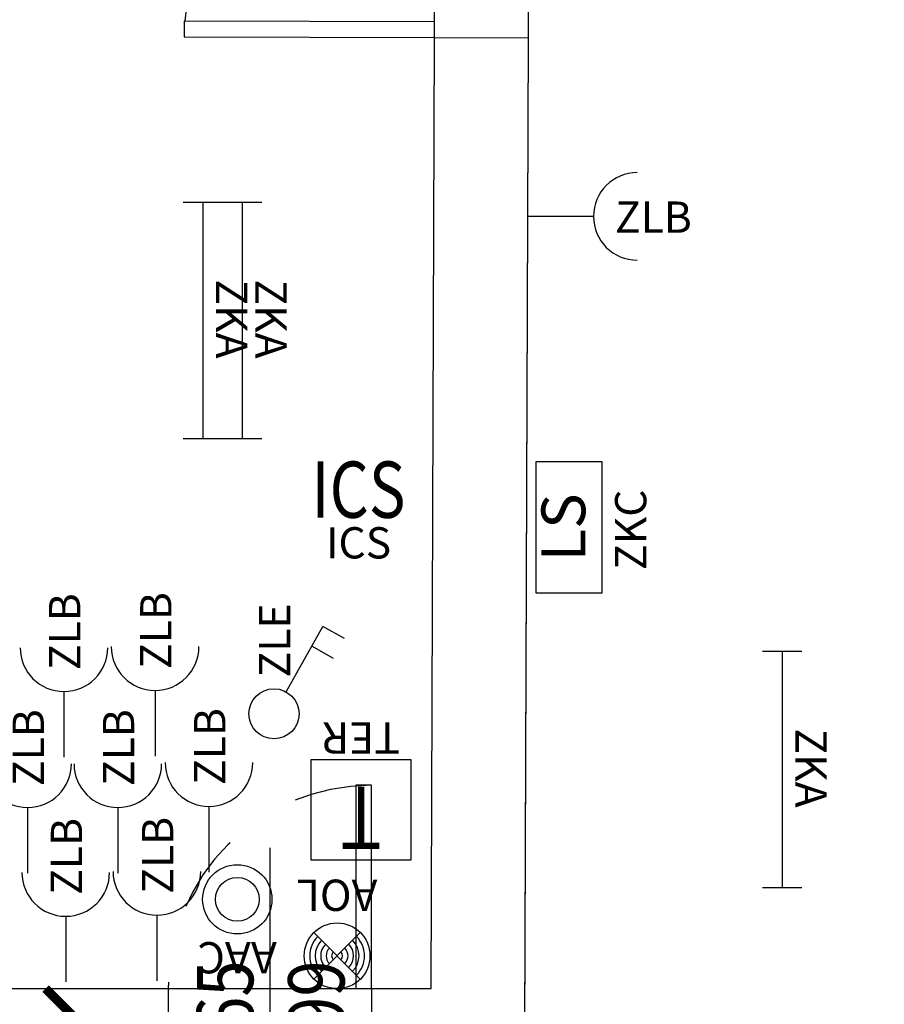
# Model space of a CAD drawing. Units: millimetres. Extents: x 1266.1 to 1311.6, y 770.2 to 803.3.
# Drawn here: x 1299.2 to 1302, y 791.7 to 794.8 of the extents above; entities that cross this region are included whole.
import ezdxf
from ezdxf.enums import TextEntityAlignment as Align

# ---------------------------------------------------------------- set-up
doc = ezdxf.new("R2010")
doc.units = ezdxf.units.MM
doc.linetypes.add('INGOMBRO', pattern=[0.5, 0.25, -0.25])
for name, color, linetype in [('A-Dimensioni porte', 53, 'Continuous'), ('A-Polilinee', 135, 'Continuous'), ('A-Quote', 5, 'Continuous'), ('AA-Muri', 150, 'Continuous'), ('AA-Porte', 4, 'Continuous'), ('E- F.M.', 2, 'Continuous'), ('E- Luce Servizio', 3, 'Continuous'), ('EA- Elettrico_antincendio', 3, 'Continuous'), ('M- Circuiti Freddi', 1, 'Continuous')]:
    doc.layers.add(name, color=color, linetype=linetype)
doc.styles.add('ROMANS', font='romans')
doc.styles.add('SIMPLEX', font='SIMPLEX', dxfattribs={"width": 0.75})
doc.styles.get("Standard").update_dxf_attribs({"font": 'txt.shx'})
doc.styles.add('stile_quota', font='romans.shx')
doc.dimstyles.new('1_100', dxfattribs={"dimtxt": 0.18, "dimasz": 0.2, "dimexe": 0, "dimexo": 0, "dimgap": 0.0625, "dimtad": 0, "dimtoh": 1, "dimzin": 1, "dimdsep": 46, "dimtxsty": 'stile_quota', "dimblk": 'ARCHTICK', "dimcen": 0.25, "dimclrd": 256, "dimclrt": 256, "dimadec": 0, "dimazin": 0, "dimtfac": 1, "dimtmove": 0, "dimatfit": 2, "dimldrblk": 'ARCHTICK', "dimfxl": 1, "dimfxlon": 1, "dimarcsym": 0})

# ---------------------------------------------------------------- blocks, each defined once
blk = doc.blocks.new('DWG_INFISSO_COD')
blk.add_line((0.5, 0), (-0.5, 0))
at = {"style": 'ROMANS', "width": 0.85}
for tag, p in [('LARGHEZZA', (0, 0.0473)), ('ALTEZZA', (0, -0.2118))]:
    blk.add_attdef(tag, text='', height=0.16, dxfattribs=at).set_placement(p, align=Align.CENTER)
at = {"style": 'ROMANS', "width": 0.85, "flags": 1}
for tag, height, p in [('S.V.', 0.16, (0, -0.4708)), ('S.I.', 0.16, (0, -0.7299)), ('1', 0.128, (0, -0.9371)), ('2', 0.128, (0, -1.1443)), ('3', 0.128, (0, -1.3516)), ('4', 0.128, (0, -1.5588)), ('5', 0.128, (0, -1.7661)), ('6', 0.128, (0, -1.9733))]:
    blk.add_attdef(tag, text='', height=height, dxfattribs=at).set_placement(p, align=Align.CENTER)
blk = doc.blocks.new('_ArchTick')
at = {"color": 0, "linetype": 'ByBlock', "const_width": 0.15}
blk.add_lwpolyline([(-0.5, -0.5), (0.5, 0.5)], dxfattribs=at)
blk = doc.blocks.new('*D162')
at = {"layer": 'A-Quote', "lineweight": -2, "transparency": 16777216}
for p, q in [((1299.3986, 791.6228), (1299.3986, 791.3567)), ((1299.3986, 790.4428), (1299.3986, 790.7088))]:
    blk.add_line(p, q, dxfattribs=at)
at = {"layer": 'Defpoints', "color": 0, "transparency": 16777216}
for p in [(1299.3986, 791.6228), (1299.3986, 791.6228), (1299.3986, 790.4428)]:
    blk.add_point(p, dxfattribs=at)
at = {"layer": 'A-Quote', "lineweight": -2, "transparency": 16777216, "xscale": 0.2, "yscale": 0.2, "zscale": 0.2}
for p, rotation in [((1299.3986, 791.6228), 90), ((1299.3986, 790.4428), 270)]:
    blk.add_blockref('_ArchTick', p, dxfattribs=dict(at, rotation=rotation))
at = {"layer": 'A-Quote', "transparency": 16777216, "insert": (1299.3986, 791.0328), "char_height": 0.18, "attachment_point": 5, "rotation": 90, "style": 'stile_quota'}
blk.add_mtext('1.18', dxfattribs=at)
blk = doc.blocks.new('ZLB')
blk.add_line((0.21, 0), (0, 0))
blk.add_arc((0.35, 0), 0.14, 90, 270)
at = {"flags": 9}
for tag in ['YAC_ATTRIBUTE_Modello', 'YAC_BLOCK', 'YAC_BLOCKID', 'YAC_BLOCKCODE', 'YAC_NAME', 'YAC_NAMEB', 'YAC_DESCRIPTION', 'YAC_AZIENDA', 'YAC_DESCRIZIONEAZIENDA', 'YAC_NAMEU', 'YAC_DESCRIZIONEU', 'YAC_UTENTE', 'YAC_CODUTENTE', 'YAC_DESCUTENTE', 'YAC_LEVEL1', 'YAC_LEVEL2', 'YAC_LEVEL3', 'YAC_LEVEL4', 'YAC_LEVEL5', 'YAC_LEVEL1DESC', 'YAC_LEVEL2DESC', 'YAC_LEVEL3DESC', 'YAC_LEVEL4DESC', 'YAC_LEVEL5DESC', 'YAC_POSITION1', 'YAC_POSITION2', 'YAC_POSITION3', 'YAC_POSITION4', 'YAC_POSITION5', 'YAC_ATTRIBUTE_Marca', 'YAC_ATTRIBUTE_Stato', 'YAC_ATTRIBUTE_Note', 'YAC_CODICETOTALE', 'YAC_ATTRIBUTE_FOTO', 'YAC_ATTRIBUTE_MANUTENZIONE_A_CARICO', 'YAC_VANO_CLASSE', 'YAC_ATTRIBUTE_SITE_ID', 'YAC_ATTRIBUTE_BL_ID', 'YAC_ATTRIBUTE_FL_ID', 'YAC_ATTRIBUTE_RM_ID', 'YAC_ATTRIBUTE_X', 'YAC_ATTRIBUTE_Y', 'YAC_ATTRIBUTE_Z']:
    blk.add_attdef(tag, (0, 0), '', height=1, dxfattribs=at)
at = {"style": 'ROMANS', "flags": 8}
blk.add_attdef('YAC_ATTRIBUTE_ACRONIMO', (0.2784, -0.0523), '', height=0.1, dxfattribs=at)
blk = doc.blocks.new('ZKA5')
for p, q in [((-0.378, 0.063), (-0.378, -0.063)), ((0.378, 0.063), (0.378, -0.063)), ((-0.378, 0), (0.378, 0))]:
    blk.add_line(p, q)
at = {"flags": 9}
for tag in ['YAC_ATTRIBUTE_Modello', 'YAC_BLOCK', 'YAC_BLOCKID', 'YAC_BLOCKCODE', 'YAC_NAME', 'YAC_NAMEB', 'YAC_DESCRIPTION', 'YAC_AZIENDA', 'YAC_DESCRIZIONEAZIENDA', 'YAC_NAMEU', 'YAC_DESCRIZIONEU', 'YAC_UTENTE', 'YAC_CODUTENTE', 'YAC_DESCUTENTE', 'YAC_LEVEL1', 'YAC_LEVEL2', 'YAC_LEVEL3', 'YAC_LEVEL4', 'YAC_LEVEL5', 'YAC_LEVEL1DESC', 'YAC_LEVEL2DESC', 'YAC_LEVEL3DESC', 'YAC_LEVEL4DESC', 'YAC_LEVEL5DESC', 'YAC_POSITION1', 'YAC_POSITION2', 'YAC_POSITION3', 'YAC_POSITION4', 'YAC_POSITION5', 'YAC_ATTRIBUTE_Marca', 'YAC_ATTRIBUTE_Stato', 'YAC_ATTRIBUTE_Note', 'YAC_CODICETOTALE', 'YAC_ATTRIBUTE_TIPOLOGIA', 'YAC_ATTRIBUTE_FOTO', 'YAC_ATTRIBUTE_MANUTENZIONE_A_CARICO', 'YAC_VANO_CLASSE', 'YAC_ATTRIBUTE_SITE_ID', 'YAC_ATTRIBUTE_BL_ID', 'YAC_ATTRIBUTE_FL_ID', 'YAC_ATTRIBUTE_RM_ID', 'YAC_ATTRIBUTE_X', 'YAC_ATTRIBUTE_Y', 'YAC_ATTRIBUTE_Z']:
    blk.add_attdef(tag, (0, 0), '', height=1, dxfattribs=at)
at = {"style": 'ROMANS', "flags": 8}
blk.add_attdef('YAC_ATTRIBUTE_ACRONIMO', text='', height=0.1, dxfattribs=at).set_placement((-0.0052, 0.0423), align=Align.CENTER)
blk = doc.blocks.new('ZKC')
for p, q in [((-0.21, 0.21), (0.21, 0.21)), ((-0.21, 0), (-0.21, 0.21)), ((0.21, 0.21), (0.21, 0)), ((0.21, 0), (-0.21, 0))]:
    blk.add_line(p, q)
at = {"style": 'SIMPLEX'}
blk.add_text('LS', height=0.14, dxfattribs=at).set_placement((0, 0.105), align=Align.MIDDLE)
at = {"flags": 9}
for tag in ['YAC_ATTRIBUTE_Modello', 'YAC_BLOCK', 'YAC_BLOCKID', 'YAC_BLOCKCODE', 'YAC_NAME', 'YAC_NAMEB', 'YAC_DESCRIPTION', 'YAC_AZIENDA', 'YAC_DESCRIZIONEAZIENDA', 'YAC_NAMEU', 'YAC_DESCRIZIONEU', 'YAC_UTENTE', 'YAC_CODUTENTE', 'YAC_DESCUTENTE', 'YAC_LEVEL1', 'YAC_LEVEL2', 'YAC_LEVEL3', 'YAC_LEVEL4', 'YAC_LEVEL5', 'YAC_LEVEL1DESC', 'YAC_LEVEL2DESC', 'YAC_LEVEL3DESC', 'YAC_LEVEL4DESC', 'YAC_LEVEL5DESC', 'YAC_POSITION1', 'YAC_POSITION2', 'YAC_POSITION3', 'YAC_POSITION4', 'YAC_POSITION5', 'YAC_ATTRIBUTE_Marca', 'YAC_ATTRIBUTE_Stato', 'YAC_ATTRIBUTE_Note', 'YAC_CODICETOTALE', 'YAC_ATTRIBUTE_POTENZA_W', 'YAC_ATTRIBUTE_FOTO', 'YAC_ATTRIBUTE_MANUTENZIONE_A_CARICO', 'YAC_ATTRIBUTE_N_LAMPADA_PRODUTTORE', 'YAC_VANO_CLASSE', 'YAC_ATTRIBUTE_SITE_ID', 'YAC_ATTRIBUTE_BL_ID', 'YAC_ATTRIBUTE_FL_ID', 'YAC_ATTRIBUTE_RM_ID', 'YAC_ATTRIBUTE_X', 'YAC_ATTRIBUTE_Y', 'YAC_ATTRIBUTE_Z']:
    blk.add_attdef(tag, (0, 0), '', height=1, dxfattribs=at)
at = {"style": 'ROMANS', "flags": 8}
blk.add_attdef('YAC_ATTRIBUTE_ACRONIMO', text='', height=0.1, dxfattribs=at).set_placement((-0.0079, -0.1419), align=Align.CENTER)
blk = doc.blocks.new('AOL')
for p, q in [((0.0742, 0.0742), (-0.0742, -0.0742)), ((-0.0742, 0.0742), (0.0742, -0.0742))]:
    blk.add_line(p, q)
blk.add_circle((0, 0), 0.105)
for radius, start, end in [(0.0875, 135, 225), (0.07, 135, 225), (0.0525, 135, 225), (0.0525, 315, 45), (0.07, 315, 45), (0.0875, 315, 45), (0.035, 135, 225), (0.0175, 135, 225), (0.0175, 315, 45), (0.035, 315, 45)]:
    blk.add_arc((0, 0), radius, start, end)
at = {"flags": 9}
for tag in ['YAC_ATTRIBUTE_Modello', 'YAC_BLOCK', 'YAC_BLOCKID', 'YAC_BLOCKCODE', 'YAC_NAME', 'YAC_NAMEB', 'YAC_DESCRIPTION', 'YAC_AZIENDA', 'YAC_DESCRIZIONEAZIENDA', 'YAC_NAMEU', 'YAC_DESCRIZIONEU', 'YAC_UTENTE', 'YAC_CODUTENTE', 'YAC_DESCUTENTE', 'YAC_LEVEL1', 'YAC_LEVEL2', 'YAC_LEVEL3', 'YAC_LEVEL4', 'YAC_LEVEL5', 'YAC_LEVEL1DESC', 'YAC_LEVEL2DESC', 'YAC_LEVEL3DESC', 'YAC_LEVEL4DESC', 'YAC_LEVEL5DESC', 'YAC_POSITION1', 'YAC_POSITION2', 'YAC_POSITION3', 'YAC_POSITION4', 'YAC_POSITION5', 'YAC_ATTRIBUTE_Marca', 'YAC_ATTRIBUTE_Stato', 'YAC_ATTRIBUTE_Note', 'YAC_CODICETOTALE', 'YAC_ATTRIBUTE_FOTO', 'YAC_ATTRIBUTE_MANUTENZIONE_A_CARICO', 'YAC_VANO_CLASSE', 'YAC_ATTRIBUTE_SITE_ID', 'YAC_ATTRIBUTE_BL_ID', 'YAC_ATTRIBUTE_FL_ID', 'YAC_ATTRIBUTE_RM_ID', 'YAC_ATTRIBUTE_X', 'YAC_ATTRIBUTE_Y', 'YAC_ATTRIBUTE_Z']:
    blk.add_attdef(tag, (0, 0), '', height=1, dxfattribs=at)
at = {"style": 'ROMANS', "flags": 8}
blk.add_attdef('YAC_ATTRIBUTE_ACRONIMO', text='', height=0.1, dxfattribs=at).set_placement((0, -0.2436), align=Align.CENTER)
blk = doc.blocks.new('AAC')
for radius in [0.1107, 0.07]:
    blk.add_circle((0, 0), radius)
at = {"flags": 9}
for tag in ['YAC_ATTRIBUTE_Modello', 'YAC_BLOCK', 'YAC_BLOCKID', 'YAC_BLOCKCODE', 'YAC_NAME', 'YAC_NAMEB', 'YAC_DESCRIPTION', 'YAC_AZIENDA', 'YAC_DESCRIZIONEAZIENDA', 'YAC_NAMEU', 'YAC_DESCRIZIONEU', 'YAC_UTENTE', 'YAC_CODUTENTE', 'YAC_DESCUTENTE', 'YAC_LEVEL1', 'YAC_LEVEL2', 'YAC_LEVEL3', 'YAC_LEVEL4', 'YAC_LEVEL5', 'YAC_LEVEL1DESC', 'YAC_LEVEL2DESC', 'YAC_LEVEL3DESC', 'YAC_LEVEL4DESC', 'YAC_LEVEL5DESC', 'YAC_POSITION1', 'YAC_POSITION2', 'YAC_POSITION3', 'YAC_POSITION4', 'YAC_POSITION5', 'YAC_ATTRIBUTE_Marca', 'YAC_ATTRIBUTE_Stato', 'YAC_ATTRIBUTE_Note', 'YAC_CODICETOTALE', 'YAC_ATTRIBUTE_FOTO', 'YAC_ATTRIBUTE_MANUTENZIONE_A_CARICO', 'YAC_VANO_CLASSE', 'YAC_ATTRIBUTE_SITE_ID', 'YAC_ATTRIBUTE_BL_ID', 'YAC_ATTRIBUTE_FL_ID', 'YAC_ATTRIBUTE_RM_ID', 'YAC_ATTRIBUTE_X', 'YAC_ATTRIBUTE_Y', 'YAC_ATTRIBUTE_Z']:
    blk.add_attdef(tag, (0, 0), '', height=1, dxfattribs=at)
at = {"style": 'ROMANS', "flags": 8}
blk.add_attdef('YAC_ATTRIBUTE_ACRONIMO', text='', height=0.1, dxfattribs=at).set_placement((0, 0.1368), align=Align.CENTER)
blk = doc.blocks.new('ZLE')
for p, q in [((0.039, 0.0699), (0.156, 0.2794)), ((0.2258, 0.2404), (0.156, 0.2794)), ((0.1903, 0.1767), (0.1204, 0.2157))]:
    blk.add_line(p, q)
blk.add_circle((0, 0), 0.08)
at = {"style": 'ROMANS', "flags": 8}
blk.add_attdef('YAC_ATTRIBUTE_ACRONIMO', (0.0517, 0.1159), '', height=0.1, rotation=90, dxfattribs=at)
at = {"flags": 9}
for tag in ['YAC_ATTRIBUTE_Modello', 'YAC_BLOCK', 'YAC_BLOCKID', 'YAC_BLOCKCODE', 'YAC_NAME', 'YAC_NAMEB', 'YAC_DESCRIPTION', 'YAC_AZIENDA', 'YAC_DESCRIZIONEAZIENDA', 'YAC_NAMEU', 'YAC_DESCRIZIONEU', 'YAC_UTENTE', 'YAC_CODUTENTE', 'YAC_DESCUTENTE', 'YAC_LEVEL1', 'YAC_LEVEL2', 'YAC_LEVEL3', 'YAC_LEVEL4', 'YAC_LEVEL5', 'YAC_LEVEL1DESC', 'YAC_LEVEL2DESC', 'YAC_LEVEL3DESC', 'YAC_LEVEL4DESC', 'YAC_LEVEL5DESC', 'YAC_POSITION1', 'YAC_POSITION2', 'YAC_POSITION3', 'YAC_POSITION4', 'YAC_POSITION5', 'YAC_ATTRIBUTE_Marca', 'YAC_ATTRIBUTE_Stato', 'YAC_ATTRIBUTE_Note', 'YAC_CODICETOTALE', 'YAC_ATTRIBUTE_FOTO', 'YAC_ATTRIBUTE_MANUTENZIONE_A_CARICO', 'YAC_VANO_CLASSE', 'YAC_ATTRIBUTE_SITE_ID', 'YAC_ATTRIBUTE_BL_ID', 'YAC_ATTRIBUTE_FL_ID', 'YAC_ATTRIBUTE_RM_ID', 'YAC_ATTRIBUTE_X', 'YAC_ATTRIBUTE_Y', 'YAC_ATTRIBUTE_Z']:
    blk.add_attdef(tag, (0, 0), '', height=1, dxfattribs=at)
blk = doc.blocks.new('TER')
for p, q in [((-0.16, 0.3201), (-0.16, 0)), ((0.16, 0.3201), (-0.16, 0.3201)), ((0.16, 0), (0.16, 0.3201)), ((-0.16, 0), (0.16, 0))]:
    blk.add_line(p, q)
at = {"style": 'ROMANS', "width": 0.8}
blk.add_text('T', height=0.2, dxfattribs=at).set_placement((0, 0.16), align=Align.MIDDLE)
at = {"flags": 9}
for tag in ['YAC_ATTRIBUTE_Modello', 'YAC_BLOCK', 'YAC_BLOCKID', 'YAC_BLOCKCODE', 'YAC_NAME', 'YAC_NAMEB', 'YAC_DESCRIPTION', 'YAC_AZIENDA', 'YAC_DESCRIZIONEAZIENDA', 'YAC_NAMEU', 'YAC_DESCRIZIONEU', 'YAC_UTENTE', 'YAC_CODUTENTE', 'YAC_DESCUTENTE', 'YAC_LEVEL1', 'YAC_LEVEL2', 'YAC_LEVEL3', 'YAC_LEVEL4', 'YAC_LEVEL5', 'YAC_LEVEL1DESC', 'YAC_LEVEL2DESC', 'YAC_LEVEL3DESC', 'YAC_LEVEL4DESC', 'YAC_LEVEL5DESC', 'YAC_POSITION1', 'YAC_POSITION2', 'YAC_POSITION3', 'YAC_POSITION4', 'YAC_POSITION5', 'YAC_ATTRIBUTE_Marca', 'YAC_ATTRIBUTE_Stato', 'YAC_ATTRIBUTE_Note', 'YAC_CODICETOTALE', 'YAC_ATTRIBUTE_FOTO', 'YAC_ATTRIBUTE_MANUTENZIONE_A_CARICO', 'YAC_VANO_CLASSE', 'YAC_ATTRIBUTE_SITE_ID', 'YAC_ATTRIBUTE_BL_ID', 'YAC_ATTRIBUTE_FL_ID', 'YAC_ATTRIBUTE_RM_ID', 'YAC_ATTRIBUTE_X', 'YAC_ATTRIBUTE_Y', 'YAC_ATTRIBUTE_Z']:
    blk.add_attdef(tag, (0, 0), '', height=1, dxfattribs=at)
at = {"style": 'ROMANS', "flags": 8}
blk.add_attdef('YAC_ATTRIBUTE_ACRONIMO', text='', height=0.1, dxfattribs=at).set_placement((0, -0.1191), align=Align.CENTER)
blk = doc.blocks.new('ICS')
at = {"style": 'ROMANS', "width": 0.8}
blk.add_text('ICS', height=0.18, rotation=0, dxfattribs=at).set_placement((0, 0), align=Align.MIDDLE_CENTER)
at = {"flags": 9}
for tag in ['YAC_ATTRIBUTE_FOTO', 'YAC_ATTRIBUTE_MANUTENZIONE_A_CARICO', 'YAC_VANO_CLASSE', 'YAC_ATTRIBUTE_SITE_ID', 'YAC_ATTRIBUTE_BL_ID', 'YAC_ATTRIBUTE_FL_ID', 'YAC_ATTRIBUTE_RM_ID', 'YAC_ATTRIBUTE_X', 'YAC_ATTRIBUTE_Y', 'YAC_ATTRIBUTE_Z']:
    blk.add_attdef(tag, (0, 0), '', height=1, dxfattribs=at)
at = {"layer": 'E- F.M.', "flags": 9}
for tag in ['YAC_ATTRIBUTE_Modello', 'YAC_BLOCK', 'YAC_BLOCKID', 'YAC_BLOCKCODE', 'YAC_AZIENDA', 'YAC_NAMEU', 'YAC_DESCRIPTION', 'YAC_DESCRIZIONEAZIENDA', 'YAC_DESCRIZIONEU', 'YAC_NAME', 'YAC_NAMEB', 'YAC_UTENTE', 'YAC_CODUTENTE', 'YAC_DESCUTENTE', 'YAC_LEVEL1', 'YAC_LEVEL2', 'YAC_LEVEL3', 'YAC_LEVEL4', 'YAC_LEVEL5', 'YAC_LEVEL1DESC', 'YAC_LEVEL2DESC', 'YAC_LEVEL3DESC', 'YAC_LEVEL4DESC', 'YAC_LEVEL5DESC', 'YAC_POSITION1', 'YAC_POSITION2', 'YAC_POSITION3', 'YAC_POSITION4', 'YAC_POSITION5', 'YAC_CODICETOTALE', 'YAC_ATTRIBUTE_Marca', 'YAC_ATTRIBUTE_Stato', 'YAC_ATTRIBUTE_Note']:
    blk.add_attdef(tag, (0, 0), '', height=1, dxfattribs=at)
at = {"layer": 'E- F.M.', "style": 'ROMANS', "flags": 8}
blk.add_attdef('YAC_ATTRIBUTE_ACRONIMO', text='', height=0.1, dxfattribs=at).set_placement((0, -0.22), align=Align.CENTER)

msp = doc.modelspace()

# ---------------------------------------------------------------- linework, layer by layer
at = {"layer": 'A-Polilinee'}
msp.add_lwpolyline([(1296.5946, 798.4907), (1296.5898, 797.1528), (1296.5814, 796.0528), (1296.5758, 794.8507), (1296.7396, 794.8507), (1296.7377, 794.4407), (1296.5677, 794.4407), (1296.5611, 793.0128), (1296.556, 791.9128), (1296.5551, 791.7228), (1300.5302, 791.7228), (1300.5412, 794.7627), (1300.5441, 795.5627), (1300.5542, 798.3827), (1300.0042, 798.3827), (1300.0042, 798.4844)], close=True, dxfattribs=at)
msp.add_lwpolyline([(1300.8183, 788.4217), (1300.8412, 794.7617), (1300.8546, 798.4828), (1302.5604, 798.4828), (1302.517, 787.6228)], dxfattribs=at)
at = {"layer": 'AA-Muri'}
for p, q in [((1300.5302, 791.7228), (1300.5412, 794.7627)), ((1300.824, 789.9817), (1300.8412, 794.7617)), ((1296.5551, 791.7228), (1299.6902, 791.7228)), ((1300.3402, 791.7228), (1300.5302, 791.7228))]:
    msp.add_line(p, q, dxfattribs=at)
at = {"layer": 'AA-Muri', "color": 150, "linetype": 'ByBlock'}
for p, q in [((1300.5412, 794.7627), (1300.8412, 794.7617)), ((1299.6902, 791.7228), (1299.6902, 791.6228)), ((1300.3402, 791.7228), (1300.3402, 791.6228))]:
    msp.add_line(p, q, dxfattribs=at)
at = {"layer": 'AA-Porte'}
for points in [[(1300.5414, 794.8127), (1299.7414, 794.8156), (1299.7412, 794.7656), (1300.5412, 794.7627)], [(1300.2902, 792.3728), (1300.2902, 791.7228), (1300.3402, 791.7228), (1300.3402, 792.3728)]]:
    msp.add_lwpolyline(points, close=True, dxfattribs=at)
at = {"layer": 'AA-Porte', "linetype": 'INGOMBRO'}
for centre, radius, start, end in [((1300.5412, 794.7627), 0.8, 89.7936, 176.2173), ((1300.3402, 791.7228), 0.65, 90, 180)]:
    msp.add_arc(centre, radius, start, end, dxfattribs=at)

# ---------------------------------------------------------------- block references
at = {"layer": 'A-Dimensioni porte', "xscale": 1.125000000000001, "yscale": 1.125000000000001, "zscale": 1.125000000000001, "rotation": 89.99999999999966}
msp.add_blockref('DWG_INFISSO_COD', (1300.0152, 791.6103), dxfattribs=at).add_auto_attribs({'LARGHEZZA': '0.65', 'ALTEZZA': '1.99'})
at = {"layer": 'E- F.M.'}
ref = msp.add_blockref('ZLB', (1300.8391, 794.1912), dxfattribs=at)
ref.add_attrib('YAC_ATTRIBUTE_ACRONIMO', 'ZLB', (1301.1175, 794.1389), dxfattribs={"layer": '0', "height": 0.1, "style": 'ROMANS'})
msp.add_blockref('ICS', (1300.2984, 793.3179), dxfattribs=at).add_auto_attribs({'YAC_ATTRIBUTE_ACRONIMO': 'ICS'})
ref = msp.add_blockref('ZLB', (1299.357, 792.4625), dxfattribs=dict(at, rotation=89.99999999999966))
ref.add_attrib('YAC_ATTRIBUTE_ACRONIMO', 'ZLB', (1299.4093, 792.7409), dxfattribs={"layer": '0', "height": 0.1, "rotation": 90, "style": 'ROMANS'})
ref = msp.add_blockref('ZLB', (1299.6483, 792.466), dxfattribs=dict(at, rotation=89.99999999999966))
ref.add_attrib('YAC_ATTRIBUTE_ACRONIMO', 'ZLB', (1299.7006, 792.7444), dxfattribs={"layer": '0', "height": 0.1, "rotation": 90, "style": 'ROMANS'})
ref = msp.add_blockref('ZLE', (1300.0282, 792.6015), dxfattribs=at)
ref.add_attrib('YAC_ATTRIBUTE_ACRONIMO', 'ZLE', (1300.0799, 792.7174), dxfattribs={"layer": '0', "height": 0.1, "rotation": 90, "style": 'ROMANS'})
ref = msp.add_blockref('ZLB', (1299.2408, 792.0917), dxfattribs=dict(at, rotation=89.99999999999966))
ref.add_attrib('YAC_ATTRIBUTE_ACRONIMO', 'ZLB', (1299.2931, 792.3701), dxfattribs={"layer": '0', "height": 0.1, "rotation": 90, "style": 'ROMANS'})
ref = msp.add_blockref('ZLB', (1299.5292, 792.0918), dxfattribs=dict(at, rotation=89.99999999999966))
ref.add_attrib('YAC_ATTRIBUTE_ACRONIMO', 'ZLB', (1299.5815, 792.3702), dxfattribs={"layer": '0', "height": 0.1, "rotation": 90, "style": 'ROMANS'})
ref = msp.add_blockref('ZLB', (1299.8204, 792.0954), dxfattribs=dict(at, rotation=89.99999999999966))
ref.add_attrib('YAC_ATTRIBUTE_ACRONIMO', 'ZLB', (1299.8728, 792.3738), dxfattribs={"layer": '0', "height": 0.1, "rotation": 90, "style": 'ROMANS'})
ref = msp.add_blockref('ZLB', (1299.654, 791.7476), dxfattribs=dict(at, rotation=89.99999999999966))
ref.add_attrib('YAC_ATTRIBUTE_ACRONIMO', 'ZLB', (1299.7063, 792.026), dxfattribs={"layer": '0', "height": 0.1, "rotation": 90, "style": 'ROMANS'})
ref = msp.add_blockref('ZLB', (1299.3628, 791.7441), dxfattribs=dict(at, rotation=89.99999999999966))
ref.add_attrib('YAC_ATTRIBUTE_ACRONIMO', 'ZLB', (1299.4151, 792.0225), dxfattribs={"layer": '0', "height": 0.1, "rotation": 90, "style": 'ROMANS'})
ref = msp.add_blockref('AAC', (1299.9109, 792.0083), dxfattribs=dict(at, rotation=179.9999999999996))
ref.add_attrib('YAC_ATTRIBUTE_ACRONIMO', 'AAC', dxfattribs={"layer": '0', "height": 0.1, "rotation": 180, "style": 'ROMANS'}).set_placement((1299.9109, 791.8715), align=Align.CENTER)
ref = msp.add_blockref('AOL', (1300.2299, 791.8278), dxfattribs=dict(at, rotation=179.9999999999996))
ref.add_attrib('YAC_ATTRIBUTE_ACRONIMO', 'AOL', dxfattribs={"layer": '0', "height": 0.1, "rotation": 180, "style": 'ROMANS'}).set_placement((1300.2299, 792.0713), align=Align.CENTER)
at = {"layer": 'E- Luce Servizio'}
ref = msp.add_blockref('ZKA5', (1299.8006, 793.8582), dxfattribs=dict(at, rotation=270))
ref.add_attrib('YAC_ATTRIBUTE_ACRONIMO', 'ZKA', dxfattribs={"layer": '0', "height": 0.1, "rotation": 270, "style": 'ROMANS'}).set_placement((1299.8428, 793.8633), align=Align.CENTER)
ref = msp.add_blockref('ZKA5', (1299.9266, 793.8582), dxfattribs=dict(at, rotation=270))
ref.add_attrib('YAC_ATTRIBUTE_ACRONIMO', 'ZKA', dxfattribs={"layer": '0', "height": 0.1, "rotation": 270, "style": 'ROMANS'}).set_placement((1299.9688, 793.8633), align=Align.CENTER)
ref = msp.add_blockref('ZKA5', (1301.6522, 792.4228), dxfattribs=dict(at, rotation=270))
ref.add_attrib('YAC_ATTRIBUTE_ACRONIMO', 'ZKA', dxfattribs={"layer": '0', "height": 0.1, "rotation": 270, "style": 'ROMANS'}).set_placement((1301.6945, 792.428), align=Align.CENTER)
at = {"layer": 'EA- Elettrico_antincendio'}
ref = msp.add_blockref('ZKC', (1301.076, 793.1973), dxfattribs=dict(at, rotation=89.99999999999966))
ref.add_attrib('YAC_ATTRIBUTE_ACRONIMO', 'ZKC', dxfattribs={"layer": '0', "height": 0.1, "rotation": 90, "style": 'ROMANS'}).set_placement((1301.2179, 793.1894), align=Align.CENTER)
at = {"layer": 'M- Circuiti Freddi'}
ref = msp.add_blockref('TER', (1300.3064, 792.4546), dxfattribs=dict(at, rotation=179.9999999999996))
ref.add_attrib('YAC_ATTRIBUTE_ACRONIMO', 'TER', dxfattribs={"layer": '0', "height": 0.1, "rotation": 180, "style": 'ROMANS'}).set_placement((1300.3064, 792.5737), align=Align.CENTER)

# ---------------------------------------------------------------- dimensions: what is measured, and where the dimension line sits
at = {"layer": 'A-Quote'}
dim = msp.add_linear_dim(base=(1299.3986, 791.6228), p1=(1299.3986, 790.4428), p2=(1299.3986, 791.6228), angle=270, dimstyle='1_100', override={"dimtxsty": 'stile_quota'}, dxfattribs=at)
dim.commit()
dim.dimension.update_dxf_attribs({"geometry": '*D162', "text_midpoint": (1299.3986, 791.0328)})

doc.saveas('drawing.dxf')
